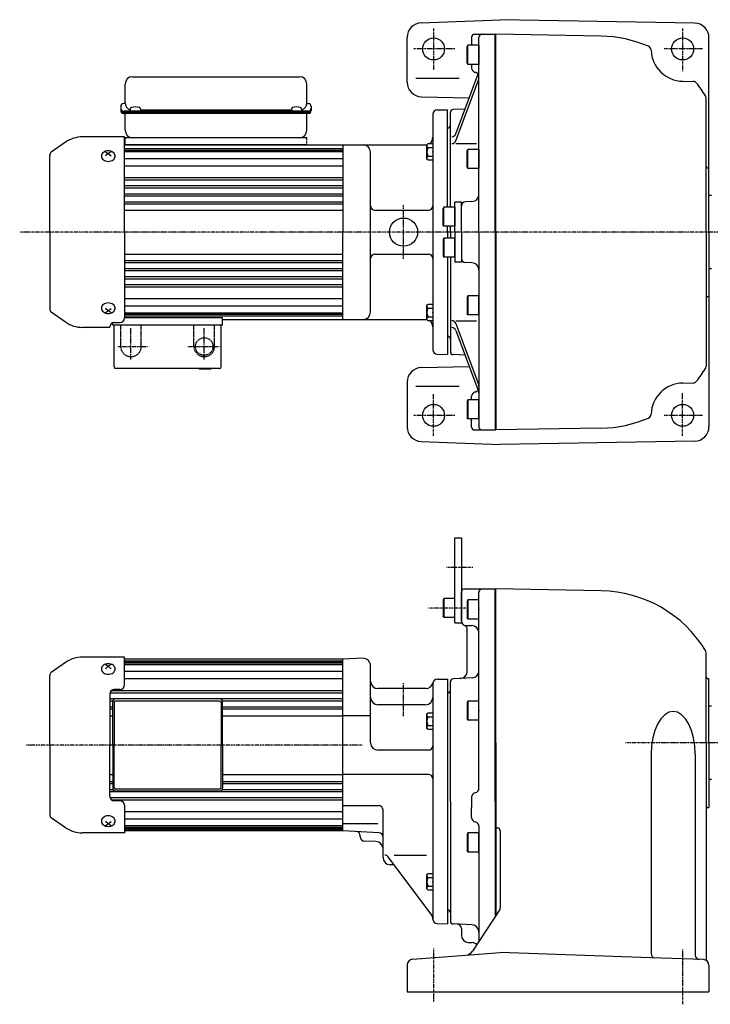
# Model space of a CAD drawing. Extents: x -594 to 601, y -349 to 322.
# Drawn here: x -276 to 195, y -349 to 322 of the extents above; entities that cross this region are included whole.
import ezdxf

# ---------------------------------------------------------------- set-up
doc = ezdxf.new("R2010")
doc.units = 0
doc.linetypes.add('DASHDOT', pattern=[1, 0.5, -0.25, 0, -0.25])
doc.linetypes.add('DASHED', pattern=[0.75, 0.5, -0.25])
doc.layers.get('0').update_dxf_attribs({"color": 2, "linetype": 'CONTINUOUS'})

# ---------------------------------------------------------------- blocks, each defined once
blk = doc.blocks.new('SYM1')
at = {"color": 3, "linetype": 'CONTINUOUS'}
for p, q in [((-7.5, 6.5), (-8, 5.63)), ((-8, 5.63), (-8, -5.63)), ((0, 6.5), (-7.5, 6.5)), ((-7.5, 6.5), (-7.5, -6.5)), ((0, -6.5), (0, 6.5)), ((-7.5, -6.5), (-8, -5.63)), ((0, -6.5), (-7.5, -6.5))]:
    blk.add_line(p, q, dxfattribs=at)
blk.add_point((0, 0), dxfattribs=at)
blk = doc.blocks.new('SYM2')
at = {"color": 3, "linetype": 'CONTINUOUS'}
for p, q in [((-7.5, 6.5), (-8, 5.63)), ((-8, 5.63), (-8, -5.63)), ((0, 6.5), (-7.5, 6.5)), ((-7.5, 6.5), (-7.5, -6.5)), ((0, -6.5), (0, 6.5)), ((-7.5, -6.5), (-8, -5.63)), ((0, -6.5), (-7.5, -6.5))]:
    blk.add_line(p, q, dxfattribs=at)
blk.add_point((0, 0), dxfattribs=at)
blk = doc.blocks.new('SYM3')
at = {"color": 3, "linetype": 'CONTINUOUS'}
for p, q in [((-7.5, 6.5), (-8, 5.63)), ((-8, 5.63), (-8, -5.63)), ((0, 6.5), (-7.5, 6.5)), ((-7.5, 6.5), (-7.5, -6.5)), ((0, -6.5), (0, 6.5)), ((-7.5, -6.5), (-8, -5.63)), ((0, -6.5), (-7.5, -6.5))]:
    blk.add_line(p, q, dxfattribs=at)
blk.add_point((0, 0), dxfattribs=at)
blk = doc.blocks.new('SYM4')
at = {"color": 3, "linetype": 'CONTINUOUS'}
for p, q in [((-4, 4.9), (-3.25, 5.75)), ((-4, -4.9), (-4, 4.9)), ((-3.25, 5.75), (0, 5.75)), ((-3.25, 2.9), (0, 2.9)), ((0, 5.75), (0, -5.75)), ((-3.25, -5.75), (-4, -4.9)), ((-3.25, -2.9), (0, -2.9)), ((0, -5.75), (-3.25, -5.75))]:
    blk.add_line(p, q, dxfattribs=at)
for centre, radius, start, end in [((-2.27, 4.33), 1.73, 179.99975, 235.49979), ((1.98, 0), 5.98, 150.99936, 209.00007), ((-2.27, -4.32), 1.73, 124.49976, 179.99975)]:
    blk.add_arc(centre, radius, start, end, dxfattribs=at)
blk.add_point((0, 0), dxfattribs=at)
blk = doc.blocks.new('SYM5')
at = {"color": 3, "linetype": 'CONTINUOUS'}
for p, q in [((-7.5, 6.5), (-8, 5.63)), ((-8, 5.63), (-8, -5.63)), ((0, 6.5), (-7.5, 6.5)), ((-7.5, 6.5), (-7.5, -6.5)), ((0, -6.5), (0, 6.5)), ((-7.5, -6.5), (-8, -5.63))]:
    blk.add_line(p, q, dxfattribs=at)
blk.add_point((0, 0), dxfattribs=at)
blk = doc.blocks.new('SYM6')
at = {"color": 3, "linetype": 'CONTINUOUS'}
for p, q in [((-7.5, 6.5), (-8, 5.63)), ((-8, 5.63), (-8, -5.63)), ((-7.5, 6.5), (-7.5, -6.5)), ((0, 6.5), (-7.5, 6.5)), ((0, -6.5), (0, 6.5)), ((-7.5, -6.5), (-8, -5.63)), ((0, -6.5), (-7.5, -6.5))]:
    blk.add_line(p, q, dxfattribs=at)
blk.add_point((0, 0), dxfattribs=at)
blk = doc.blocks.new('SYM7')
at = {"color": 3, "linetype": 'CONTINUOUS'}
for p, q in [((-7.5, 6.5), (-8, 5.63)), ((-8, 5.63), (-8, -5.63)), ((-7.5, 6.5), (-7.5, -6.5)), ((0, 6.5), (-7.5, 6.5)), ((0, -6.5), (0, 6.5)), ((-7.5, -6.5), (-8, -5.63)), ((0, -6.5), (-7.5, -6.5))]:
    blk.add_line(p, q, dxfattribs=at)
blk.add_point((0, 0), dxfattribs=at)
blk = doc.blocks.new('SYM8')
at = {"color": 3, "linetype": 'CONTINUOUS'}
for p, q in [((-7.5, 6.5), (-8, 5.63)), ((-8, 5.63), (-8, -5.63)), ((-7.5, 6.5), (-7.5, -6.5)), ((0, 6.5), (-7.5, 6.5)), ((0, -6.5), (0, 6.5)), ((-7.5, -6.5), (-8, -5.63)), ((0, -6.5), (-7.5, -6.5))]:
    blk.add_line(p, q, dxfattribs=at)
blk.add_point((0, 0), dxfattribs=at)
blk = doc.blocks.new('SYM9')
at = {"color": 3, "linetype": 'CONTINUOUS'}
for p, q in [((-7.5, 6.5), (-8, 5.63)), ((-8, 5.63), (-8, -5.63)), ((-7.5, 6.5), (-7.5, -6.5)), ((0, 6.5), (-7.5, 6.5)), ((0, -6.5), (0, 6.5)), ((-7.5, -6.5), (-8, -5.63)), ((0, -6.5), (-7.5, -6.5))]:
    blk.add_line(p, q, dxfattribs=at)
blk.add_point((0, 0), dxfattribs=at)
blk = doc.blocks.new('SYM10')
at = {"color": 3, "linetype": 'CONTINUOUS'}
for p, q in [((-7.5, 6.5), (-8, 5.63)), ((-8, 5.63), (-8, -5.63)), ((-7.5, 6.5), (-7.5, -6.5)), ((0, 6.5), (-7.5, 6.5)), ((0, -6.5), (0, 6.5)), ((-7.5, -6.5), (-8, -5.63)), ((0, -6.5), (-7.5, -6.5))]:
    blk.add_line(p, q, dxfattribs=at)
blk.add_point((0, 0), dxfattribs=at)
blk = doc.blocks.new('SYM11')
at = {"color": 3, "linetype": 'CONTINUOUS'}
for p, q in [((-7.5, 6.5), (-8, 5.63)), ((-8, 5.63), (-8, -5.63)), ((-7.5, 6.5), (-7.5, -6.5)), ((0, 6.5), (-7.5, 6.5)), ((0, -6.5), (0, 6.5)), ((-7.5, -6.5), (-8, -5.63)), ((0, -6.5), (-7.5, -6.5))]:
    blk.add_line(p, q, dxfattribs=at)
blk.add_point((0, 0), dxfattribs=at)

msp = doc.modelspace()

# ---------------------------------------------------------------- linework, layer by layer
at = {"color": 3, "linetype": 'CONTINUOUS'}
for p, q in [((-1.92, 320.35), (51.97, 322.46)), ((184.64, 320.15), (51.97, 322.46)), ((-11.53, 279.8), (-11.53, 310.36)), ((32.47, 310.48), (32.47, 304.98)), ((34.47, 312.48), (48.97, 312.48)), ((37.47, 177.48), (37.47, 310.48)), ((48.47, 177.48), (48.47, 312.48)), ((120.97, 311.22), (48.97, 312.48)), ((48.97, 177.48), (48.97, 312.48)), ((194.47, 177.48), (194.47, 310.15)), ((32.47, 291.98), (32.47, 289.44)), ((-199.03, 283.58), (-85.03, 283.58)), ((-5.53, 282.56), (23.85, 282.56)), ((21.69, 244.55), (37.28, 286.58)), ((-204.03, 265.64), (-204.03, 278.58)), ((-80.03, 265.64), (-80.03, 278.58)), ((21.69, 239.9), (37.28, 281.93)), ((176.53, 280.48), (183.65, 280.36)), ((-1.71, 269.81), (30.85, 269.24)), ((192.47, 177.48), (192.47, 268.97)), ((-207.03, 263.17), (-207.03, 260.48)), ((-204.03, 265.17), (-205.03, 265.17)), ((-80.03, 265.17), (-79.03, 265.17)), ((-77.03, 263.17), (-77.03, 260.48)), ((-79.03, 260.08), (-205.03, 260.08)), ((-79.03, 259.28), (-205.03, 259.28)), ((-79.03, 258.48), (-205.03, 258.48)), ((-204.03, 246.98), (-204.03, 258.48)), ((-200.53, 261.31), (-200.53, 260.33)), ((-193.53, 261.31), (-193.53, 260.33)), ((-90.53, 260.64), (-193.53, 260.64)), ((-90.53, 261.31), (-90.53, 260.33)), ((-83.53, 261.31), (-83.53, 260.33)), ((-80.03, 246.98), (-80.03, 258.28)), ((5.97, 257.98), (5.97, 97.22)), ((8.97, 260.98), (15.97, 260.98)), ((15.97, 194.48), (15.97, 260.98)), ((17.97, 194.48), (17.97, 259.08)), ((27.98, 261.5), (19.86, 261.08)), ((-204.53, 242.48), (-233.23, 242.48)), ((-204.53, 177.48), (-204.53, 242.48)), ((-204.03, 241.98), (-80.03, 241.98)), ((-204.03, 236.98), (-204.03, 241.98)), ((-244.7, 238.86), (-254.42, 232.05)), ((-204.53, 236.98), (-55.53, 236.98)), ((-80.03, 236.98), (-204.03, 236.98)), ((-137.53, 236.98), (-55.53, 236.98)), ((-55.53, 236.98), (-55.53, 177.48)), ((-55.53, 236.98), (1.97, 236.98)), ((21.69, 237.94), (35.72, 237.94)), ((-255.53, 177.48), (-255.53, 229.92)), ((-217.53, 232.39), (-215.53, 231.22)), ((-215.53, 231.22), (-217.53, 229.56)), ((-213.53, 232.39), (-215.53, 231.22)), ((-215.53, 231.22), (-213.53, 229.56)), ((-36.53, 122.98), (-36.53, 231.98)), ((193.47, 221.48), (194.47, 221.48)), ((196.27, 202.48), (194.47, 202.48)), ((25.47, 197.98), (20.97, 197.98)), ((20.97, 177.48), (20.97, 197.98)), ((25.47, 177.48), (25.47, 197.98)), ((32.64, 198.33), (28.36, 198.18)), ((-33.53, 192.48), (2.97, 192.48)), ((15.97, 177.48), (15.97, 181.48)), ((17.97, 177.48), (17.97, 181.48)), ((-255.53, 177.48), (-255.53, 125.03)), ((-204.53, 177.48), (-204.53, 118.86)), ((-55.53, 117.98), (-55.53, 177.48)), ((15.97, 177.48), (15.97, 173.48)), ((17.97, 177.48), (17.97, 173.48)), ((20.97, 177.48), (20.97, 156.98)), ((25.47, 177.48), (25.47, 156.98)), ((37.47, 177.48), (37.47, 44.48)), ((48.47, 177.48), (48.47, 42.48)), ((48.97, 177.48), (48.97, 42.48)), ((192.47, 177.48), (192.47, 85.99)), ((194.47, 177.48), (194.47, 44.8)), ((-33.53, 162.48), (2.97, 162.48)), ((15.97, 160.48), (15.97, 93.98)), ((17.97, 160.48), (17.97, 95.88)), ((25.47, 156.98), (20.97, 156.98)), ((32.64, 156.62), (28.36, 156.77)), ((196.27, 152.48), (194.47, 152.48)), ((193.47, 133.48), (194.47, 133.48)), ((-244.7, 116.09), (-254.42, 122.9)), ((-215.53, 123.74), (-217.53, 125.39)), ((-217.53, 122.56), (-215.53, 123.74)), ((-215.53, 123.74), (-213.53, 125.39)), ((-213.53, 122.56), (-215.53, 123.74)), ((-212.53, 113.98), (-212.53, 115.69)), ((-211.53, 115.86), (-207.53, 115.86)), ((-137.53, 118.98), (-204.53, 118.98)), ((-137.53, 113.98), (-137.53, 118.98)), ((-137.53, 117.98), (-55.53, 117.98)), ((-55.53, 117.98), (1.97, 117.98)), ((21.69, 117.02), (35.72, 117.02)), ((21.69, 115.06), (37.28, 73.03)), ((-214.53, 112.48), (-233.23, 112.48)), ((-214.53, 112.48), (-214.53, 112.86)), ((-137.53, 113.98), (-212.53, 113.98)), ((-211.53, 85.48), (-211.53, 113.98)), ((-138.53, 85.48), (-138.53, 113.98)), ((21.69, 110.41), (37.28, 68.37)), ((8.86, 94.23), (15.97, 93.98)), ((27.98, 93.45), (19.86, 93.88)), ((-139.53, 84.48), (-210.53, 84.48)), ((-153.53, 84.48), (-153.53, 83.98)), ((-145.53, 83.98), (-153.53, 83.98)), ((-148.03, 84.48), (-148.03, 83.98)), ((-145.53, 84.48), (-145.53, 83.98)), ((-1.71, 85.15), (30.85, 85.72)), ((-11.53, 75.15), (-11.53, 44.59)), ((176.53, 74.47), (183.65, 74.6)), ((-5.53, 72.39), (23.85, 72.39)), ((32.47, 62.98), (32.47, 65.52)), ((32.47, 44.48), (32.47, 49.98)), ((34.47, 42.48), (48.97, 42.48)), ((120.97, 43.73), (48.97, 42.48)), ((-1.92, 34.6), (51.97, 32.49)), ((184.64, 34.81), (51.97, 32.49)), ((20.97, -89.02), (20.97, -31.02)), ((20.97, -31.02), (25.47, -31.02)), ((25.47, -31.02), (25.47, -89.02)), ((27.47, -66.02), (48.97, -66.02)), ((48.47, -211.02), (48.47, -66.02)), ((48.97, -171.02), (48.97, -66.02)), ((120.97, -67.28), (48.97, -66.02)), ((25.47, -88.02), (25.47, -68.02)), ((37.47, -202.11), (37.47, -68.02)), ((20.97, -89.02), (25.47, -89.02)), ((28.47, -91.02), (32.47, -91.02)), ((29.47, -122.18), (29.47, -93.68)), ((-204.53, -112.52), (-233.23, -112.52)), ((-204.53, -131.52), (-204.53, -112.52)), ((-55.53, -114.02), (-204.53, -114.02)), ((-41.79, -113.3), (-55.53, -114.02)), ((-55.53, -231.02), (-55.53, -114.02)), ((192.47, -171.02), (192.47, -109.53)), ((-244.7, -116.14), (-254.42, -122.95)), ((-217.53, -117.61), (-215.53, -118.78)), ((-215.53, -118.78), (-217.53, -120.44)), ((-213.53, -117.61), (-215.53, -118.78)), ((-215.53, -118.78), (-213.53, -120.44)), ((-36.53, -129.02), (-36.53, -118.3)), ((-255.53, -172.52), (-255.53, -125.08)), ((8.97, -127.52), (15.97, -127.52)), ((15.97, -127.52), (15.97, -140.02)), ((32.73, -126.75), (19.86, -127.42)), ((193.47, -127.02), (194.47, -127.02)), ((194.47, -171.02), (194.47, -127.02)), ((-36.53, -171.02), (-36.53, -129.02)), ((1.11, -134.02), (-31.53, -134.02)), ((5.97, -130.52), (5.97, -278.81)), ((17.97, -211.02), (17.97, -129.42)), ((-214.53, -137.52), (-214.53, -172.52)), ((-207.53, -134.52), (-211.53, -134.52)), ((-139.53, -141.02), (-210.53, -141.02)), ((15.97, -140.02), (15.97, -294.52)), ((-212.53, -172.52), (-212.53, -143.02)), ((-211.53, -143.52), (-211.53, -172.52)), ((-139.53, -142.52), (-210.53, -142.52)), ((-138.53, -143.52), (-138.53, -172.52)), ((-137.53, -172.52), (-137.53, -143.02)), ((0.97, -145.02), (-31.53, -145.02)), ((196.27, -146.02), (194.47, -146.02)), ((-36.53, -152.52), (-55.53, -152.52)), ((-255.53, -172.52), (-255.53, -219.97)), ((-214.53, -207.52), (-214.53, -172.52)), ((-212.53, -172.52), (-212.53, -202.02)), ((-211.53, -201.52), (-211.53, -172.52)), ((-138.53, -201.52), (-138.53, -172.52)), ((-137.53, -172.52), (-137.53, -202.02)), ((48.97, -171.02), (48.97, -288.81)), ((192.47, -171.02), (192.47, -317.99)), ((194.47, -171.02), (194.47, -215.02)), ((2.97, -176.02), (-31.53, -176.02)), ((154.94, -178.85), (154.94, -314.75)), ((185.05, -178.85), (185.05, -315.8)), ((2.97, -192.52), (-55.53, -192.52)), ((196.27, -196.02), (194.47, -196.02)), ((-139.53, -202.52), (-210.53, -202.52)), ((-139.53, -204.02), (-210.53, -204.02)), ((32.47, -208.02), (32.47, -215.02)), ((-207.53, -210.52), (-211.53, -210.52)), ((-204.53, -213.52), (-204.53, -232.52)), ((-55.53, -213.72), (-31.03, -213.72)), ((17.97, -211.02), (17.97, -292.62)), ((48.47, -211.02), (48.47, -289.58)), ((-28.03, -243.39), (-28.03, -216.72)), ((32.47, -222.02), (32.47, -215.02)), ((193.47, -215.02), (194.47, -215.02)), ((-244.7, -228.91), (-254.42, -222.1)), ((-215.53, -226.26), (-217.53, -224.61)), ((-217.53, -227.44), (-215.53, -226.26)), ((-215.53, -226.26), (-213.53, -224.61)), ((-213.53, -227.44), (-215.53, -226.26)), ((-31.66, -226.39), (-55.53, -226.39)), ((37.47, -227.94), (37.47, -306.45)), ((-204.53, -232.52), (-233.23, -232.52)), ((-55.53, -231.02), (-204.53, -231.02)), ((-30.87, -232.31), (-55.53, -231.02)), ((-43.53, -235.13), (-43.53, -234.5)), ((48.97, -229.06), (49.97, -229.06)), ((51.97, -231.06), (51.97, -283.61)), ((-32.86, -238.4), (-40.64, -238.12)), ((-28.03, -249.19), (-28.03, -243.39)), ((-20.37, -247.67), (1.66, -247.67)), ((37.47, -245.52), (29.97, -245.52)), ((5.97, -289.52), (-24.45, -248.87)), ((-20.4, -254.29), (-23.21, -254.19)), ((5.97, -278.81), (5.97, -291.28)), ((51.64, -284.71), (33.08, -313.18)), ((8.86, -294.27), (15.97, -294.52)), ((32.73, -295.3), (19.86, -294.62)), ((25.47, -297.76), (25.47, -302.16)), ((30.21, -307.15), (32.73, -307.28)), ((28.47, -315.89), (51.97, -314.05)), ((154.47, -317.63), (51.97, -314.05)), ((-7.84, -318.73), (28.47, -315.89)), ((190.61, -318.89), (154.47, -317.63)), ((-11.53, -322.72), (-11.53, -341.02)), ((194.47, -322.89), (194.47, -341.02)), ((-11.53, -341.02), (194.47, -341.02))]:
    msp.add_line(p, q, dxfattribs=at)
at = {"color": 4, "linetype": 'DASHDOT'}
for p, q in [((6.47, 316.49), (6.47, 287.95)), ((176.47, 316.49), (176.47, 287.38)), ((21.11, 302.48), (-7.43, 302.48)), ((190.04, 302.48), (163.79, 302.48)), ((-14.03, 159.19), (-14.03, 196.55)), ((285.3, 177.48), (-276, 177.48)), ((-200.03, 90.53), (-200.03, 112.08)), ((-150.03, 90.53), (-150.03, 112.51)), ((-209.12, 99.48), (-188.63, 99.48)), ((-161.32, 99.48), (-139.55, 99.48)), ((176.47, 38.47), (176.47, 67.57)), ((6.47, 38.47), (6.47, 67)), ((21.11, 52.48), (-7.43, 52.48)), ((190.04, 52.48), (163.79, 52.48)), ((15.24, -51.02), (33.34, -51.02)), ((28.53, -79.02), (3.08, -79.02)), ((-14.03, -152.85), (-14.03, -130.13)), ((-42.16, -172.52), (-271.8, -172.52)), ((287.52, -171.02), (137.39, -171.02)), ((6.47, -311.28), (6.47, -347.81)), ((176.47, -312.1), (176.47, -349.43))]:
    msp.add_line(p, q, dxfattribs=at)
at = {"color": 3, "linetype": 'DASHDOT'}
msp.add_line((-80.03, 236.98), (-80.03, 241.98), dxfattribs=at)
msp.add_line((-80.03, 236.98), (-80.03, 241.98), dxfattribs=at)
at = {"color": 4, "linetype": 'CONTINUOUS'}
for p, q in [((-204.53, 234.48), (-55.53, 234.48)), ((-204.53, 233.48), (-55.53, 233.48)), ((-204.53, 232.48), (-55.53, 232.48)), ((-204.53, 227.79), (-55.53, 227.79)), ((-204.53, 222.84), (-55.53, 222.84)), ((-204.53, 214.8), (-55.53, 214.8)), ((-204.53, 213.19), (-55.53, 213.19)), ((-204.53, 209.23), (-55.53, 209.23)), ((-204.53, 207.76), (-55.53, 207.76)), ((-204.53, 203.67), (-55.53, 203.67)), ((-204.53, 202.31), (-55.53, 202.31)), ((-204.53, 198.12), (-55.53, 198.12)), ((-204.53, 196.85), (-55.53, 196.85)), ((-204.53, 192.48), (-55.53, 192.48)), ((-204.53, 162.48), (-55.53, 162.48)), ((-204.53, 158.1), (-55.53, 158.1)), ((-204.53, 156.84), (-55.53, 156.84)), ((-204.53, 152.65), (-55.53, 152.65)), ((-204.53, 151.29), (-55.53, 151.29)), ((-204.53, 147.19), (-55.53, 147.19)), ((-204.53, 145.73), (-55.53, 145.73)), ((-204.53, 141.76), (-55.53, 141.76)), ((-204.53, 140.16), (-55.53, 140.16)), ((-204.53, 132.11), (-55.53, 132.11)), ((-204.53, 127.16), (-55.53, 127.16)), ((-204.53, 122.48), (-55.53, 122.48)), ((-204.53, 121.48), (-55.53, 121.48)), ((-204.53, 120.48), (-55.53, 120.48)), ((-204.53, -115.02), (-55.53, -115.02)), ((-204.53, -115.52), (-55.53, -115.52)), ((-204.53, -116.52), (-55.53, -116.52)), ((-204.53, -117.52), (-55.53, -117.52)), ((-204.53, -122.21), (-55.53, -122.21)), ((-204.53, -127.16), (-55.53, -127.16)), ((-214.53, -140.77), (-55.53, -140.77)), ((-214.45, -136.81), (-55.53, -136.81)), ((-213.43, -135.2), (-55.53, -135.2)), ((-214.53, -142.24), (-212.37, -142.24)), ((-214.53, -146.33), (-212.53, -146.33)), ((-214.53, -147.69), (-212.53, -147.69)), ((-137.69, -142.24), (-55.53, -142.24)), ((-137.53, -146.33), (-55.53, -146.33)), ((-137.53, -147.69), (-55.53, -147.69)), ((-214.53, -152.52), (-212.53, -152.52)), ((-137.53, -152.52), (-55.53, -152.52)), ((-214.53, -192.52), (-212.53, -192.52)), ((-137.53, -192.52), (-55.53, -192.52)), ((-214.53, -197.35), (-212.53, -197.35)), ((-214.53, -198.71), (-212.53, -198.71)), ((-137.53, -197.35), (-55.53, -197.35)), ((-137.53, -198.71), (-55.53, -198.71)), ((-214.53, -202.81), (-212.37, -202.81)), ((-214.53, -204.27), (-55.53, -204.27)), ((-214.45, -208.24), (-55.53, -208.24)), ((-137.69, -202.81), (-55.53, -202.81)), ((-213.43, -209.84), (-55.53, -209.84)), ((-204.53, -217.89), (-55.53, -217.89)), ((-204.53, -222.84), (-55.53, -222.84)), ((-204.53, -227.52), (-55.53, -227.52)), ((-204.53, -228.52), (-55.53, -228.52)), ((-204.53, -229.52), (-55.53, -229.52)), ((-204.53, -230.02), (-55.53, -230.02))]:
    msp.add_line(p, q, dxfattribs=at)
at = {"color": 4, "linetype": 'DASHED'}
for p, q in [((-207.03, 99.48), (-207.03, 113.98)), ((-193.03, 99.48), (-193.03, 113.98)), ((-157.03, 99.48), (-157.03, 113.98)), ((-143.03, 99.48), (-143.03, 113.98))]:
    msp.add_line(p, q, dxfattribs=at)
at = {"color": 3, "linetype": 'CONTINUOUS'}
for points in [[(-200.53, 260.33), (-200.46, 260.29), (-200.27, 260.26), (-199.94, 260.23), (-199.51, 260.2), (-198.98, 260.18), (-198.37, 260.17), (-197.71, 260.16), (-197.03, 260.15), (-196.35, 260.16), (-195.69, 260.17), (-195.09, 260.18), (-194.56, 260.2), (-194.12, 260.23), (-193.8, 260.26), (-193.6, 260.29), (-193.53, 260.33)], [(-90.53, 260.33), (-90.46, 260.29), (-90.27, 260.26), (-89.94, 260.23), (-89.51, 260.2), (-88.98, 260.18), (-88.37, 260.17), (-87.71, 260.16), (-87.03, 260.15), (-86.35, 260.16), (-85.69, 260.17), (-85.09, 260.18), (-84.56, 260.2), (-84.12, 260.23), (-83.8, 260.26), (-83.6, 260.29), (-83.53, 260.33)], [(185.05, -178.85), (184.76, -173.15), (183.9, -167.66), (182.51, -162.6), (180.64, -158.17), (178.36, -154.53), (175.75, -151.83), (172.93, -150.16), (169.99, -149.6), (167.06, -150.16), (164.23, -151.83), (161.63, -154.53), (159.35, -158.17), (157.48, -162.6), (156.08, -167.66), (155.23, -173.15), (154.94, -178.85)]]:
    msp.add_lwpolyline(points, dxfattribs=at)
for points in [[(-210.83, 229.4), (-210.92, 230.1), (-211.19, 230.78), (-211.62, 231.4), (-212.21, 231.95), (-212.92, 232.4), (-213.73, 232.73), (-214.61, 232.93), (-215.53, 233), (-216.45, 232.93), (-217.33, 232.73), (-218.14, 232.4), (-218.86, 231.95), (-219.44, 231.4), (-219.87, 230.78), (-220.14, 230.1), (-220.23, 229.4), (-220.14, 228.7), (-219.87, 228.02), (-219.44, 227.4), (-218.86, 226.85), (-218.14, 226.4), (-217.33, 226.07), (-216.45, 225.87), (-215.53, 225.8), (-214.61, 225.87), (-213.73, 226.07), (-212.92, 226.4), (-212.21, 226.85), (-211.62, 227.4), (-211.19, 228.02), (-210.92, 228.7)], [(-210.83, 125.55), (-210.92, 126.26), (-211.19, 126.93), (-211.62, 127.56), (-212.21, 128.1), (-212.92, 128.55), (-213.73, 128.88), (-214.61, 129.09), (-215.53, 129.16), (-216.45, 129.09), (-217.33, 128.88), (-218.14, 128.55), (-218.86, 128.1), (-219.44, 127.56), (-219.87, 126.93), (-220.14, 126.26), (-220.23, 125.55), (-220.14, 124.85), (-219.87, 124.17), (-219.44, 123.55), (-218.86, 123.01), (-218.14, 122.56), (-217.33, 122.22), (-216.45, 122.02), (-215.53, 121.95), (-214.61, 122.02), (-213.73, 122.22), (-212.92, 122.56), (-212.21, 123.01), (-211.62, 123.55), (-211.19, 124.17), (-210.92, 124.85)], [(-210.83, -120.6), (-210.92, -119.9), (-211.19, -119.22), (-211.62, -118.6), (-212.21, -118.05), (-212.92, -117.6), (-213.73, -117.27), (-214.61, -117.07), (-215.53, -117), (-216.45, -117.07), (-217.33, -117.27), (-218.14, -117.6), (-218.86, -118.05), (-219.44, -118.6), (-219.87, -119.22), (-220.14, -119.9), (-220.23, -120.6), (-220.14, -121.3), (-219.87, -121.98), (-219.44, -122.6), (-218.86, -123.15), (-218.14, -123.6), (-217.33, -123.93), (-216.45, -124.13), (-215.53, -124.2), (-214.61, -124.13), (-213.73, -123.93), (-212.92, -123.6), (-212.21, -123.15), (-211.62, -122.6), (-211.19, -121.98), (-210.92, -121.3)], [(-210.83, -224.45), (-210.92, -223.74), (-211.19, -223.07), (-211.62, -222.44), (-212.21, -221.9), (-212.92, -221.45), (-213.73, -221.12), (-214.61, -220.91), (-215.53, -220.84), (-216.45, -220.91), (-217.33, -221.12), (-218.14, -221.45), (-218.86, -221.9), (-219.44, -222.44), (-219.87, -223.07), (-220.14, -223.74), (-220.23, -224.45), (-220.14, -225.15), (-219.87, -225.83), (-219.44, -226.45), (-218.86, -226.99), (-218.14, -227.44), (-217.33, -227.78), (-216.45, -227.98), (-215.53, -228.05), (-214.61, -227.98), (-213.73, -227.78), (-212.92, -227.44), (-212.21, -226.99), (-211.62, -226.45), (-211.19, -225.83), (-210.92, -225.15)]]:
    msp.add_lwpolyline(points, close=True, dxfattribs=at)
for centre, radius in [((6.47, 302.48), 7.5), ((176.47, 302.48), 7.5), ((-14.03, 177.48), 9.63), ((6.47, 52.48), 7.5), ((176.47, 52.48), 7.5)]:
    msp.add_circle(centre, radius, dxfattribs=at)
at = {"color": 4, "linetype": 'DASHED'}
msp.add_circle((-150.03, 99.48), 6, dxfattribs=at)
at = {"color": 3, "linetype": 'CONTINUOUS'}
for centre, radius, start, end in [((-1.53, 310.36), 10, 92.24318, 180), ((184.47, 310.15), 10, 0, 89), ((34.47, 310.48), 2, 90, 180), ((39.47, 310.48), 2, 90, 180), ((119.48, 226.23), 85, 66.68989, 89), ((151.93, 301.54), 3, 2.14782, 66.68989), ((176.92, 302.48), 22, 182.14782, 269), ((35.47, 289.44), 3, 180, 260.40593), ((-199.03, 278.58), 5, 90, 180), ((-85.03, 278.58), 5, 0, 90), ((34.47, 283.52), 3, 38.0289, 80.40593), ((34.47, 287.62), 3, 339.65414, 0), ((34.47, 282.97), 3, 339.65414, 0), ((-1.53, 279.8), 10, 180, 269), ((183.6, 277.36), 3, 38.56894, 89), ((119.48, 226.23), 85, 31.41034, 38.56894), ((189.47, 268.97), 3, 0, 31.41034), ((-205.03, 263.17), 2, 90, 180), ((-205.03, 262.08), 2, 180, 270), ((-199.03, 265.64), 5, 180, 252.5424), ((-199.23, 261.31), 1.3, 106.60155, 180), ((-197.03, 253.94), 9, 73.39845, 106.60155), ((-194.83, 261.31), 1.3, 0, 73.39845), ((-89.23, 261.31), 1.3, 106.60155, 180), ((-87.03, 253.94), 9, 73.39845, 106.60155), ((-84.83, 261.31), 1.3, 0, 73.39845), ((-85.03, 265.64), 5, 287.4576, 0), ((-79.03, 263.17), 2, 0, 90), ((-79.03, 262.08), 2, 270, 0), ((-205.03, 261.28), 2, 180, 270), ((-205.03, 260.48), 2, 180, 270), ((-79.03, 261.28), 2, 270, 0), ((-79.03, 260.48), 2, 270, 0), ((8.97, 257.98), 3, 90, 180), ((19.97, 259.08), 2, 93, 180), ((15.97, 250.48), 2, 270, 0), ((-233.23, 222.48), 20, 90, 125), ((-199.03, 246.98), 5, 180, 270), ((-85.03, 246.98), 5, 270, 0), ((0.97, 241.98), 5, 307.82864, 0), ((18.88, 245.59), 3, 270, 339.65414), ((-41.53, 231.98), 5, 360, 90), ((18.88, 240.94), 3, 270, 339.65414), ((-252.93, 229.92), 2.6, 125, 180), ((193.47, 222.48), 1, 180, 270), ((32.47, 203.33), 5, 272, 0), ((-33.53, 195.48), 3, 180, 270), ((2.97, 195.48), 3, 270, 0), ((28.47, 195.19), 3, 92, 180), ((-33.53, 159.48), 3, 90, 180), ((2.97, 159.48), 3, 0, 90), ((28.47, 159.77), 3, 180, 268), ((32.47, 151.63), 5, 0, 88), ((193.47, 132.48), 1, 90, 180), ((-252.93, 125.03), 2.6, 180, 235), ((-41.53, 122.98), 5, 270, 360), ((-233.23, 132.48), 20, 235, 270), ((-211.53, 112.86), 3, 90, 180), ((-207.53, 118.86), 3, 270, 0), ((0.97, 112.98), 5, 0, 52.17136), ((18.88, 114.02), 3, 20.34586, 90), ((18.88, 109.37), 3, 20.34586, 90), ((15.97, 104.48), 2, 0, 90), ((8.97, 97.22), 3, 180, 268), ((19.97, 95.88), 2, 180, 267), ((-210.53, 85.48), 1, 180, 270), ((-139.53, 85.48), 1, 270, 0), ((-1.53, 75.15), 10, 91, 180), ((119.48, 128.72), 85, 321.43106, 328.58966), ((189.47, 85.99), 3, 328.58966, 0), ((176.92, 52.48), 22, 91, 177.85218), ((183.6, 77.6), 3, 271, 321.43106), ((35.47, 65.52), 3, 99.59407, 180), ((34.47, 71.44), 3, 279.59407, 321.9711), ((34.47, 71.98), 3, 0, 20.34586), ((34.47, 67.33), 3, 0, 20.34586), ((119.48, 128.72), 85, 271, 293.31011), ((151.93, 53.41), 3, 293.31011, 357.85218), ((-1.53, 44.59), 10, 180, 267.75682), ((34.47, 44.48), 2, 180, 270), ((39.47, 44.48), 2, 180, 270), ((184.47, 44.8), 10, 271, 0), ((27.47, -68.02), 2, 90, 180), ((39.47, -68.02), 2, 90, 180), ((119.48, -152.27), 85, 31.41034, 89), ((28.47, -88.02), 3, 180, 270), ((26.47, -93.68), 3, 0, 70.52878), ((32.47, -96.02), 5, 0, 90), ((-233.23, -132.52), 20, 90, 125), ((-41.53, -118.3), 5, 360, 93), ((189.47, -109.53), 3, 0, 31.41034), ((-252.93, -125.08), 2.6, 125, 180), ((8.97, -130.52), 3, 90, 180), ((19.97, -129.42), 2, 93, 180), ((24.47, -122.18), 5, 273, 0), ((32.47, -121.76), 5, 273, 0), ((193.47, -126.02), 1, 180, 270), ((-207.53, -131.52), 3, 270, 0), ((-31.53, -129.02), 5, 180, 270), ((1.11, -129.02), 5, 270, 349.19308), ((-211.53, -137.52), 3, 90, 180), ((-210.53, -143.02), 2, 90, 180), ((-139.53, -143.02), 2, 0, 90), ((-31.53, -140.02), 5, 180, 270), ((0.97, -140.02), 5, 270, 0), ((15.97, -135.02), 2, 270, 0), ((-210.53, -143.52), 1, 90, 180), ((-139.53, -143.52), 1, 0, 90), ((-31.53, -171.02), 5, 180, 270), ((2.97, -173.02), 3, 270, 0), ((2.97, -195.52), 3, 0, 90), ((-210.53, -201.52), 1, 180, 270), ((-139.53, -201.52), 1, 270, 0), ((-211.53, -207.52), 3, 180, 270), ((-210.53, -202.02), 2, 180, 270), ((-139.53, -202.02), 2, 270, 0), ((35.47, -208.02), 3, 99.59407, 180), ((34.47, -202.11), 3, 279.59407, 0), ((-207.53, -213.52), 3, 0, 90), ((-31.03, -216.72), 3, 0, 90), ((-252.93, -219.97), 2.6, 180, 235), ((193.47, -216.02), 1, 90, 180), ((35.47, -222.02), 3, 180, 260.40593), ((34.47, -227.94), 3, 0, 80.40593), ((-233.23, -212.52), 20, 235, 270), ((-46.53, -234.5), 3, 0, 87), ((-40.53, -235.13), 3, 180, 268), ((-31.03, -235.31), 3, 0, 87), ((49.97, -231.06), 2, 0, 90), ((-33.03, -243.39), 5, 360, 88), ((-26.86, -250.67), 3, 36.80781, 90), ((-23.03, -249.19), 5, 180, 268), ((0.97, -291.42), 5, 0, 41.49685), ((15.97, -287.02), 2, 0, 90), ((49.97, -283.61), 2, 326.89831, 0), ((8.97, -291.28), 3, 180, 268), ((19.97, -292.62), 2, 180, 267), ((22.47, -297.76), 3, 0, 87), ((32.47, -300.29), 5, 0, 87), ((30.47, -302.16), 5, 180, 267), ((32.47, -312.28), 5, 45.28762, 87), ((28.05, -309.9), 6, 274.48086, 326.89831), ((157.94, -314.75), 3, 180, 268), ((-7.53, -322.72), 4, 94.48086, 180), ((188.05, -315.8), 3, 180, 268), ((190.47, -322.89), 4, 0, 88), ((195.47, -317.99), 3, 180, 224.41531)]:
    msp.add_arc(centre, radius, start, end, dxfattribs=at)
at = {"color": 4, "linetype": 'DASHED'}
for centre in [(-200.03, 99.48), (-150.03, 99.48)]:
    msp.add_arc(centre, 7, 180, 0, dxfattribs=at)
at = {"color": 3, "linetype": 'CONTINUOUS'}
msp.add_point((5.97, -289.52), dxfattribs=at)

# ---------------------------------------------------------------- block references
at = {"xscale": -1, "rotation": 180.00000000000003}
for name, p in [('SYM10', (37.47, 298.48)), ('SYM9', (37.47, 227.48)), ('SYM11', (20.97, 187.98))]:
    msp.add_blockref(name, p, dxfattribs=at)
for name, p in [('SYM4', (5.97, 232.28)), ('SYM8', (20.97, 166.98)), ('SYM4', (5.97, 122.68)), ('SYM6', (37.47, 127.48)), ('SYM7', (37.47, 56.48)), ('SYM1', (20.97, -79.02)), ('SYM2', (37.47, -80.02)), ('SYM3', (37.47, -149.02)), ('SYM4', (5.97, -156.22)), ('SYM5', (37.47, -239.02)), ('SYM4', (5.97, -265.82))]:
    msp.add_blockref(name, p)

doc.saveas('drawing.dxf')
